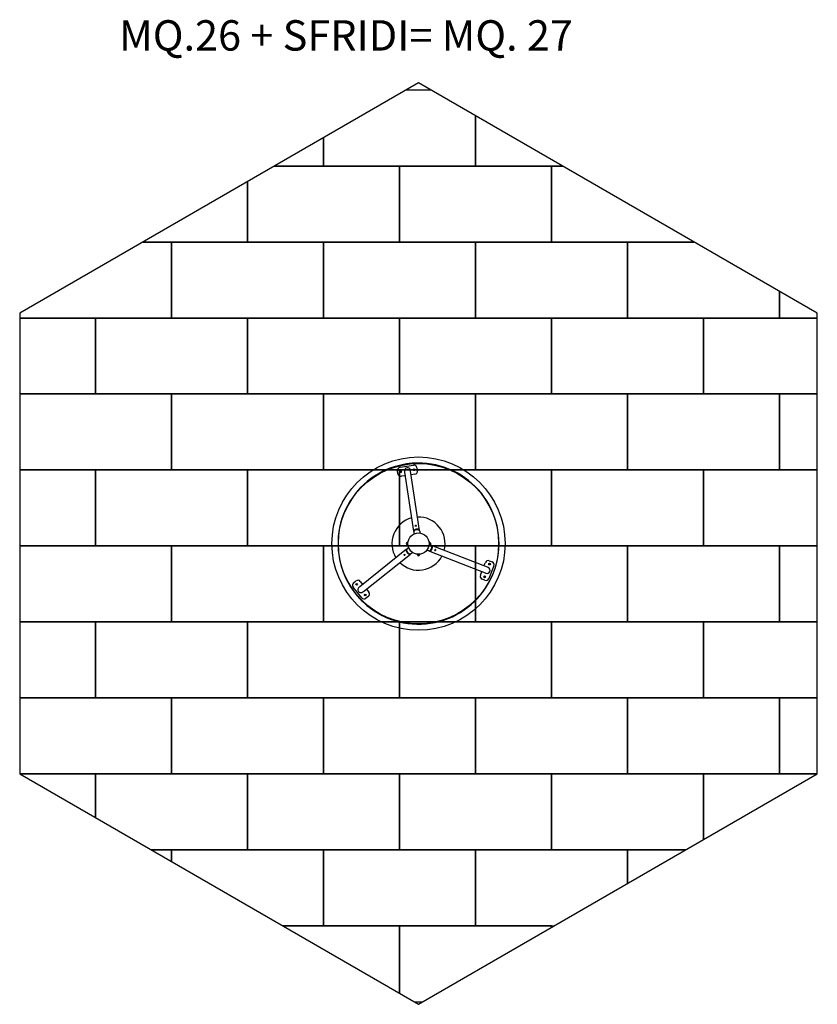
# Model space of a CAD drawing. Extents: x 47738 to 52988, y -3976 to 2503.
import ezdxf

# ---------------------------------------------------------------- set-up
doc = ezdxf.new("R2010")
doc.units = 0
doc.layers.get('0').update_dxf_attribs({"linetype": 'CONTINUOUS'})
doc.layers.add('PAVIM_40', color=1, linetype='CONTINUOUS')
doc.styles.add('ROMANS', font='Romans.shx', dxfattribs={"height": 90})

# ---------------------------------------------------------------- blocks, each defined once
blk = doc.blocks.new('A$C07C745CD')
for p, q in [((-33896.6, -6217.7), (-33896.2, -6220.3)), ((-34044.5, -6242.8), (-34044.9, -6240.2)), ((-34027.5, -6288.1), (-34030.5, -6268.3)), ((-34013.7, -6245.6), (-33924.8, -6232)), ((-33984.5, -6271.5), (-33983.6, -6277.3)), ((-33983.6, -6277.3), (-33924.5, -6666.9)), ((-33944.1, -6271.3), (-33945, -6265.5)), ((-33884.9, -6660.9), (-33944.1, -6271.3)), ((-33902, -6248.8), (-33899, -6268.6)), ((-33980, -6301.1), (-34004.7, -6304.9)), ((-33915.8, -6291.4), (-33940.5, -6295.1)), ((-33486.2, -6410.6), (-33484.3, -6409.1)), ((-33471.8, -6424.7), (-33473.7, -6426.3)), ((-34386.8, -6564.9), (-34389.1, -6564)), ((-34381.8, -6545.4), (-34379.5, -6546.3)), ((-33923.8, -6671.2), (-33921.8, -6684.4)), ((-33922, -6663.3), (-33921.8, -6664.7)), ((-33888.4, -6658.2), (-33888.2, -6659.6)), ((-33884.3, -6665.2), (-33882.3, -6678.4)), ((-33970.7, -6785), (-34278.5, -7031.1)), ((-33971.3, -6789.4), (-33970.2, -6788.5)), ((-33965, -6743.7), (-33968.4, -6745.7)), ((-33968.4, -6745.7), (-33968.4, -6749.7)), ((-33968.4, -6749.7), (-33965, -6751.7)), ((-33967.3, -6782.4), (-33956.9, -6774)), ((-33961.9, -6745.5), (-33965, -6743.7)), ((-33965, -6751.7), (-33961.9, -6750)), ((-33824.3, -6795.7), (-33836.8, -6790.8)), ((-33809.7, -6758.4), (-33822.2, -6753.6)), ((-33819, -6743.7), (-33822, -6745.5)), ((-33822, -6750), (-33819, -6751.7)), ((-33820.3, -6797.2), (-33453.3, -6940.8)), ((-33815.5, -6745.7), (-33819, -6743.7)), ((-33819, -6751.7), (-33815.5, -6749.7)), ((-33816.2, -6795.6), (-33817.6, -6795.1)), ((-33815.5, -6749.7), (-33815.5, -6745.7)), ((-33438.8, -6903.6), (-33805.7, -6760)), ((-33803.9, -6764), (-33805.2, -6763.4)), ((-34253.5, -7062.3), (-33945.7, -6816.3)), ((-33950.1, -6815.9), (-33948.9, -6815)), ((-33942.4, -6813.6), (-33931.9, -6805.2)), ((-33893.7, -6817.7), (-33895.4, -6818.7)), ((-33895.4, -6818.7), (-33895.4, -6822.7)), ((-33895.4, -6822.7), (-33892, -6824.7)), ((-33892, -6824.7), (-33888.5, -6822.7)), ((-33888.5, -6818.7), (-33890.3, -6817.7)), ((-33888.5, -6822.7), (-33888.5, -6818.7)), ((-33426.2, -6860.2), (-33407.5, -6867.5)), ((-33461.2, -6894.8), (-33452.1, -6871.5)), ((-33433.2, -6905.7), (-33438.8, -6903.6)), ((-33396.2, -6893.4), (-33429, -6977.2)), ((-33378.4, -6868.1), (-33375.9, -6869.1)), ((-34319, -7005.9), (-34303.4, -6993.4)), ((-34275.3, -6996.5), (-34259.7, -7016)), ((-33484.9, -6955.3), (-33475.7, -6932)), ((-33454.9, -6988.5), (-33473.5, -6981.2)), ((-33453.3, -6940.8), (-33447.8, -6943)), ((-34348.7, -7016.8), (-34346.7, -7015.1)), ((-34266, -7104.3), (-34322.2, -7034)), ((-34278.5, -7031.1), (-34283.1, -7034.8)), ((-34234.7, -7047.3), (-34219.1, -7066.8)), ((-33430.6, -7008.8), (-33433, -7007.8)), ((-34258.2, -7066), (-34253.5, -7062.3)), ((-34222.2, -7094.9), (-34237.9, -7107.4)), ((-34253, -7132.3), (-34255.1, -7134)), ((-33822.3, -7273.1), (-33822.7, -7270.7)), ((-33802.9, -7267.7), (-33802.5, -7270.1))]:
    blk.add_line(p, q)
at = {"flags": 128}
for points in [[(-33906.2, -6630.6), (-33906.2, -6631.4), (-33906.5, -6632.1), (-33906.9, -6632.7), (-33907.6, -6633.2), (-33908.4, -6633.6), (-33909.3, -6633.8), (-33910.2, -6633.9), (-33911, -6633.8), (-33911.8, -6633.5), (-33912.5, -6633), (-33912.9, -6632.4), (-33913.1, -6631.7), (-33913.1, -6630.9), (-33912.9, -6630.1), (-33912.4, -6629.4), (-33911.8, -6628.8), (-33911, -6628.4), (-33910.1, -6628.1), (-33909.2, -6628.1), (-33908.3, -6628.3), (-33907.5, -6628.7), (-33906.9, -6629.2), (-33906.4, -6629.9), (-33906.2, -6630.6)], [(-33906.2, -6631.2), (-33906.3, -6630.9), (-33906.5, -6630.6), (-33906.8, -6630.3), (-33907, -6630), (-33907.3, -6629.8), (-33907.7, -6629.6), (-33908, -6629.4), (-33908.4, -6629.3), (-33908.8, -6629.2), (-33909.2, -6629.2), (-33909.6, -6629.2), (-33910, -6629.2), (-33910.4, -6629.3), (-33910.7, -6629.4), (-33911.1, -6629.6), (-33911.5, -6629.8), (-33911.8, -6630), (-33912.1, -6630.3), (-33912.3, -6630.5), (-33912.5, -6630.9), (-33912.7, -6631.2), (-33912.8, -6631.5), (-33912.9, -6631.9), (-33913, -6632.2)], [(-33912.4, -6633), (-33912.3, -6632.8), (-33912.1, -6632.6), (-33911.9, -6632.4), (-33911.7, -6632.2), (-33911.5, -6632), (-33911.3, -6631.8), (-33911, -6631.7), (-33910.8, -6631.5), (-33910.5, -6631.4), (-33910.2, -6631.3), (-33909.9, -6631.2), (-33909.7, -6631.2), (-33909.4, -6631.2), (-33909.1, -6631.1), (-33908.8, -6631.2), (-33908.5, -6631.2), (-33908.2, -6631.2), (-33907.9, -6631.3), (-33907.7, -6631.4), (-33907.4, -6631.5), (-33907.1, -6631.6), (-33906.9, -6631.8), (-33906.7, -6631.9), (-33906.5, -6632.1)], [(-33783.4, -6794), (-33784.1, -6793.6), (-33784.6, -6793), (-33784.9, -6792.3), (-33785, -6791.5), (-33784.9, -6790.6), (-33784.7, -6789.7), (-33784.3, -6788.9), (-33783.7, -6788.2), (-33783.1, -6787.7), (-33782.4, -6787.4), (-33781.6, -6787.3), (-33780.9, -6787.4), (-33780.2, -6787.8), (-33779.7, -6788.4), (-33779.3, -6789.2), (-33779.1, -6790), (-33779.1, -6790.9), (-33779.3, -6791.8), (-33779.7, -6792.6), (-33780.3, -6793.3), (-33781.1, -6793.8), (-33781.9, -6794.1), (-33782.7, -6794.1), (-33783.4, -6794)], [(-33782.4, -6787.4), (-33782.3, -6787.6), (-33782.2, -6787.9), (-33782.1, -6788.1), (-33782, -6788.4), (-33782, -6788.7), (-33781.9, -6789), (-33781.9, -6789.3), (-33781.9, -6789.6), (-33782, -6789.8), (-33782, -6790.1), (-33782.1, -6790.4), (-33782.2, -6790.7), (-33782.3, -6790.9), (-33782.4, -6791.2), (-33782.6, -6791.5), (-33782.8, -6791.7), (-33783, -6791.9), (-33783.2, -6792.1), (-33783.4, -6792.3), (-33783.6, -6792.5), (-33783.8, -6792.6), (-33784.1, -6792.8), (-33784.3, -6792.9), (-33784.6, -6793)], [(-33783.9, -6793.7), (-33783.6, -6793.7), (-33783.2, -6793.7), (-33782.8, -6793.7), (-33782.5, -6793.6), (-33782.1, -6793.4), (-33781.8, -6793.2), (-33781.5, -6793), (-33781.2, -6792.7), (-33780.9, -6792.5), (-33780.7, -6792.1), (-33780.5, -6791.8), (-33780.3, -6791.4), (-33780.2, -6791), (-33780.1, -6790.6), (-33780.1, -6790.2), (-33780.1, -6789.8), (-33780.1, -6789.5), (-33780.2, -6789.1), (-33780.3, -6788.7), (-33780.5, -6788.4), (-33780.7, -6788.1), (-33780.9, -6787.8), (-33781.1, -6787.5), (-33781.4, -6787.3)], [(-33986.3, -6818.6), (-33985.6, -6818.3), (-33984.9, -6818.1), (-33984.1, -6818.2), (-33983.3, -6818.5), (-33982.6, -6819), (-33982, -6819.7), (-33981.5, -6820.4), (-33981.1, -6821.2), (-33981, -6822.1), (-33981.1, -6822.8), (-33981.4, -6823.5), (-33981.9, -6824.1), (-33982.6, -6824.5), (-33983.4, -6824.7), (-33984.2, -6824.6), (-33985, -6824.4), (-33985.8, -6823.9), (-33986.5, -6823.3), (-33987, -6822.5), (-33987.2, -6821.6), (-33987.3, -6820.8), (-33987.1, -6819.9), (-33986.8, -6819.2), (-33986.3, -6818.6)], [(-33985.8, -6818.3), (-33986, -6818.6), (-33986.2, -6818.9), (-33986.3, -6819.3), (-33986.4, -6819.6), (-33986.4, -6820), (-33986.4, -6820.4), (-33986.4, -6820.8), (-33986.3, -6821.2), (-33986.2, -6821.6), (-33986.1, -6821.9), (-33985.9, -6822.3), (-33985.6, -6822.6), (-33985.4, -6822.9), (-33985.1, -6823.2), (-33984.7, -6823.4), (-33984.4, -6823.6), (-33984, -6823.8), (-33983.7, -6823.9), (-33983.3, -6824), (-33982.9, -6824), (-33982.5, -6824), (-33982.2, -6823.9), (-33981.8, -6823.8), (-33981.5, -6823.7)], [(-33981.1, -6822.8), (-33981.4, -6822.8), (-33981.6, -6822.8), (-33981.9, -6822.7), (-33982.2, -6822.6), (-33982.4, -6822.5), (-33982.7, -6822.4), (-33983, -6822.3), (-33983.2, -6822.1), (-33983.4, -6821.9), (-33983.7, -6821.8), (-33983.9, -6821.6), (-33984.1, -6821.3), (-33984.2, -6821.1), (-33984.4, -6820.9), (-33984.5, -6820.6), (-33984.6, -6820.3), (-33984.7, -6820.1), (-33984.8, -6819.8), (-33984.9, -6819.5), (-33984.9, -6819.2), (-33984.9, -6818.9), (-33984.9, -6818.7), (-33984.9, -6818.4), (-33984.8, -6818.1)]]:
    blk.add_lwpolyline(points, dxfattribs=at)
for centre, radius in [((-33892, -6747.7), 570), ((-33892, -6747.7), 527.5), ((-34009.2, -6275.2), 5.5), ((-34009.2, -6275.2), 4.19), ((-33920.3, -6261.7), 5.5), ((-33920.3, -6261.7), 4.19), ((-33892, -6747.7), 70), ((-33424.1, -6882.4), 5.5), ((-33424.1, -6882.4), 4.19), ((-33456.9, -6966.3), 5.5), ((-33456.9, -6966.3), 4.19), ((-34298.7, -7015.2), 5.5), ((-34298.7, -7015.2), 4.19), ((-34242.5, -7085.6), 5.5), ((-34242.5, -7085.6), 4.19)]:
    blk.add_circle(centre, radius)
for centre, radius, start, end in [((-33890.5, -6757.6), 540, 90.65072, 106.61783), ((-33892, -6747.7), 530, 346.76947, 90.49907), ((-33892, -6747.7), 530, 106.76947, 210.49907), ((-34010.7, -6265.3), 20, 98.63427, 188.63427), ((-33964.7, -6268.5), 20, 8.63427, 188.63427), ((-33921.8, -6251.8), 20, 8.63427, 98.63427), ((-33918.8, -6271.6), 20, 278.63427, 8.63427), ((-34007.7, -6285.1), 20, 188.63427, 278.63427), ((-33892, -6747.7), 175, 105.1967, 212.07185), ((-33892, -6747.7), 175, 345.1967, 92.07185), ((-33965, -6747.7), 7.6, 63.98027, 296.01973), ((-33819, -6747.7), 7.6, 278.42934, 116.01973), ((-33892, -6747.7), 175, 225.1967, 332.07185), ((-33892, -6820.7), 7.6, 153.98027, 26.01973), ((-33433.4, -6878.8), 20, 68.63427, 158.63427), ((-33440.5, -6924.3), 20, 248.63427, 68.63427), ((-33901.3, -6744.1), 540, 330.65072, 346.61783), ((-33414.8, -6886.1), 20, 338.63427, 68.63427), ((-34290.9, -7009), 20, 38.63427, 128.63427), ((-33466.2, -6962.6), 20, 158.63427, 248.63427), ((-33447.6, -6969.9), 20, 248.63427, 338.63427), ((-33884.2, -6741.5), 540, 210.65072, 226.61783), ((-34306.6, -7021.5), 20, 128.63427, 218.63427), ((-34270.6, -7050.4), 20, 128.63427, 308.63427), ((-33892, -6747.7), 530, 226.76947, 330.49907), ((-34250.4, -7091.8), 20, 218.63427, 308.63427), ((-34234.7, -7079.3), 20, 308.63427, 38.63427)]:
    blk.add_arc(centre, radius, start, end)
for centre, major_axis, ratio, start_param, end_param in [((-33904.7, -6663.9), (-19.8, -3), 0.540923, 2.948368, 6.47641), ((-33904.1, -6668.2), (-19.8, -3), 0.573576, 3.141593, 6.283185), ((-33904.7, -6663.9), (-17.8, -2.7), 0.540923, 3.222791, 6.201987), ((-33958.2, -6800.7), (12.5, -15.6), 0.540923, 2.948368, 6.47641), ((-33958.2, -6800.7), (11.2, -14.1), 0.540923, 3.222791, 6.201987), ((-33954.8, -6798), (12.5, -15.6), 0.573576, 3.141593, 6.283185), ((-33817, -6777.1), (7.3, 18.6), 0.573576, 3.141593, 6.283185), ((-33813, -6778.6), (7.3, 18.6), 0.540923, 2.948368, 6.47641), ((-33813, -6778.6), (6.6, 16.8), 0.540923, 3.222791, 6.201987)]:
    blk.add_ellipse(centre, major_axis=major_axis, ratio=ratio, start_param=start_param, end_param=end_param)

msp = doc.modelspace()

# ---------------------------------------------------------------- linework, layer by layer
at = {"linetype": 'BYBLOCK'}
msp.add_lwpolyline([(47738.2, -2460.1), (50363.2, -3975.6), (52988.2, -2460.1), (52988.2, 571), (50363.2, 2086.5), (47738.2, 571)], close=True, dxfattribs=at)
at = {"layer": 'PAVIM_40', "linetype": 'BYBLOCK'}
for points in [[(50444, 2039.9), (50282.4, 2039.9)], [(49738.2, 1539.9), (50738.2, 1539.9), (50738.2, 1870)], [(50738.2, 1870), (50738.2, 1539.9)], [(49416.4, 1539.9), (49738.2, 1539.9), (49738.2, 1725.7)], [(49738.2, 1725.7), (49738.2, 1539.9)], [(49238.2, 1039.9), (50238.2, 1039.9), (50238.2, 1539.9), (49416.4, 1539.9)], [(50238.2, 1039.9), (51238.2, 1039.9), (51238.2, 1539.9), (50238.2, 1539.9), (50238.2, 1039.9)], [(50738.2, 1539.9), (51310, 1539.9)], [(51310, 1539.9), (51238.2, 1539.9), (51238.2, 1039.9)], [(48550.4, 1039.9), (49238.2, 1039.9), (49238.2, 1437)], [(49238.2, 1437), (49238.2, 1039.9)], [(47738.2, 539.9), (48738.2, 539.9), (48738.2, 1039.9), (48550.4, 1039.9)], [(48738.2, 539.9), (49738.2, 539.9), (49738.2, 1039.9), (48738.2, 1039.9), (48738.2, 539.9)], [(49738.2, 539.9), (50738.2, 539.9), (50738.2, 1039.9), (49738.2, 1039.9), (49738.2, 539.9)], [(50738.2, 539.9), (51738.2, 539.9), (51738.2, 1039.9), (50738.2, 1039.9), (50738.2, 539.9)], [(51238.2, 1039.9), (52176, 1039.9)], [(52176, 1039.9), (51738.2, 1039.9), (51738.2, 539.9)], [(51738.2, 539.9), (52738.2, 539.9), (52738.2, 715.3)], [(52738.2, 715.3), (52738.2, 539.9)], [(47738.2, 571), (47738.2, 539.9)], [(47738.2, 39.9), (48238.2, 39.9), (48238.2, 539.9), (47738.2, 539.9)], [(48238.2, 39.9), (49238.2, 39.9), (49238.2, 539.9), (48238.2, 539.9), (48238.2, 39.9)], [(49238.2, 39.9), (50238.2, 39.9), (50238.2, 539.9), (49238.2, 539.9), (49238.2, 39.9)], [(50238.2, 39.9), (51238.2, 39.9), (51238.2, 539.9), (50238.2, 539.9), (50238.2, 39.9)], [(51238.2, 39.9), (52238.2, 39.9), (52238.2, 539.9), (51238.2, 539.9), (51238.2, 39.9)], [(52988.2, 539.9), (52238.2, 539.9), (52238.2, 39.9)], [(52738.2, 539.9), (52988.2, 539.9)], [(47738.2, -460.1), (48738.2, -460.1), (48738.2, 39.9), (47738.2, 39.9), (47738.2, -460.1)], [(48738.2, -460.1), (49738.2, -460.1), (49738.2, 39.9), (48738.2, 39.9), (48738.2, -460.1)], [(49738.2, -460.1), (50738.2, -460.1), (50738.2, 39.9), (49738.2, 39.9), (49738.2, -460.1)], [(50738.2, -460.1), (51738.2, -460.1), (51738.2, 39.9), (50738.2, 39.9), (50738.2, -460.1)], [(51738.2, -460.1), (52738.2, -460.1), (52738.2, 39.9), (51738.2, 39.9), (51738.2, -460.1)], [(52238.2, 39.9), (52988.2, 39.9)], [(52988.2, 39.9), (52738.2, 39.9), (52738.2, -460.1)], [(47738.2, -960.1), (48238.2, -960.1), (48238.2, -460.1), (47738.2, -460.1)], [(48238.2, -960.1), (49238.2, -960.1), (49238.2, -460.1), (48238.2, -460.1), (48238.2, -960.1)], [(49238.2, -960.1), (50238.2, -960.1), (50238.2, -460.1), (49238.2, -460.1), (49238.2, -960.1)], [(50238.2, -960.1), (51238.2, -960.1), (51238.2, -460.1), (50238.2, -460.1), (50238.2, -960.1)], [(51238.2, -960.1), (52238.2, -960.1), (52238.2, -460.1), (51238.2, -460.1), (51238.2, -960.1)], [(52988.2, -460.1), (52238.2, -460.1), (52238.2, -960.1)], [(52738.2, -460.1), (52988.2, -460.1)], [(47738.2, -1460.1), (48738.2, -1460.1), (48738.2, -960.1), (47738.2, -960.1), (47738.2, -1460.1)], [(48738.2, -1460.1), (49738.2, -1460.1), (49738.2, -960.1), (48738.2, -960.1), (48738.2, -1460.1)], [(49738.2, -1460.1), (50738.2, -1460.1), (50738.2, -960.1), (49738.2, -960.1), (49738.2, -1460.1)], [(50738.2, -1460.1), (51738.2, -1460.1), (51738.2, -960.1), (50738.2, -960.1), (50738.2, -1460.1)], [(51738.2, -1460.1), (52738.2, -1460.1), (52738.2, -960.1), (51738.2, -960.1), (51738.2, -1460.1)], [(52238.2, -960.1), (52988.2, -960.1)], [(52988.2, -960.1), (52738.2, -960.1), (52738.2, -1460.1)], [(47738.2, -1960.1), (48238.2, -1960.1), (48238.2, -1460.1), (47738.2, -1460.1)], [(48238.2, -1960.1), (49238.2, -1960.1), (49238.2, -1460.1), (48238.2, -1460.1), (48238.2, -1960.1)], [(49238.2, -1960.1), (50238.2, -1960.1), (50238.2, -1460.1), (49238.2, -1460.1), (49238.2, -1960.1)], [(50238.2, -1960.1), (51238.2, -1960.1), (51238.2, -1460.1), (50238.2, -1460.1), (50238.2, -1960.1)], [(51238.2, -1960.1), (52238.2, -1960.1), (52238.2, -1460.1), (51238.2, -1460.1), (51238.2, -1960.1)], [(52988.2, -1460.1), (52238.2, -1460.1), (52238.2, -1960.1)], [(52738.2, -1460.1), (52988.2, -1460.1)], [(47738.2, -2460.1), (48738.2, -2460.1), (48738.2, -1960.1), (47738.2, -1960.1), (47738.2, -2460.1)], [(48738.2, -2460.1), (49738.2, -2460.1), (49738.2, -1960.1), (48738.2, -1960.1), (48738.2, -2460.1)], [(49738.2, -2460.1), (50738.2, -2460.1), (50738.2, -1960.1), (49738.2, -1960.1), (49738.2, -2460.1)], [(50738.2, -2460.1), (51738.2, -2460.1), (51738.2, -1960.1), (50738.2, -1960.1), (50738.2, -2460.1)], [(51738.2, -2460.1), (52738.2, -2460.1), (52738.2, -1960.1), (51738.2, -1960.1), (51738.2, -2460.1)], [(52238.2, -1960.1), (52988.2, -1960.1)], [(52988.2, -1960.1), (52738.2, -1960.1), (52738.2, -2460.1)], [(48238.2, -2748.8), (48238.2, -2460.1), (47738.2, -2460.1)], [(48604.2, -2960.1), (49238.2, -2960.1), (49238.2, -2460.1), (48238.2, -2460.1), (48238.2, -2748.8)], [(49238.2, -2960.1), (50238.2, -2960.1), (50238.2, -2460.1), (49238.2, -2460.1), (49238.2, -2960.1)], [(50238.2, -2960.1), (51238.2, -2960.1), (51238.2, -2460.1), (50238.2, -2460.1), (50238.2, -2960.1)], [(52238.2, -2893.1), (52238.2, -2460.1), (51238.2, -2460.1), (51238.2, -2960.1)], [(52988.2, -2460.1), (52238.2, -2460.1), (52238.2, -2893.1)], [(52738.2, -2460.1), (52988.2, -2460.1)], [(48738.2, -3037.5), (48738.2, -2960.1), (48604.2, -2960.1)], [(49470.2, -3460.1), (49738.2, -3460.1), (49738.2, -2960.1), (48738.2, -2960.1), (48738.2, -3037.5)], [(49738.2, -3460.1), (50738.2, -3460.1), (50738.2, -2960.1), (49738.2, -2960.1), (49738.2, -3460.1)], [(51738.2, -3181.8), (51738.2, -2960.1), (50738.2, -2960.1), (50738.2, -3460.1)], [(51238.2, -2960.1), (52122.2, -2960.1)], [(52122.2, -2960.1), (51738.2, -2960.1), (51738.2, -3181.8)], [(50238.2, -3903.5), (50238.2, -3460.1), (49470.2, -3460.1)], [(51238.2, -3470.5), (51238.2, -3460.1), (50238.2, -3460.1), (50238.2, -3903.5)], [(50738.2, -3460.1), (51256.1, -3460.1)], [(50336.3, -3960.1), (50390.1, -3960.1)]]:
    msp.add_lwpolyline(points, dxfattribs=at)

# ---------------------------------------------------------------- block references
msp.add_blockref('A$C07C745CD', (84255.2, 5803.2))

# ---------------------------------------------------------------- texts
at = {"ltscale": 250, "insert": (48392.6, 2499.1), "char_height": 200, "width": 4055.432, "attachment_point": 1, "style": 'ROMANS'}
msp.add_mtext('MQ.26 + SFRIDI= MQ. 27', dxfattribs=at)

doc.saveas('drawing.dxf')
